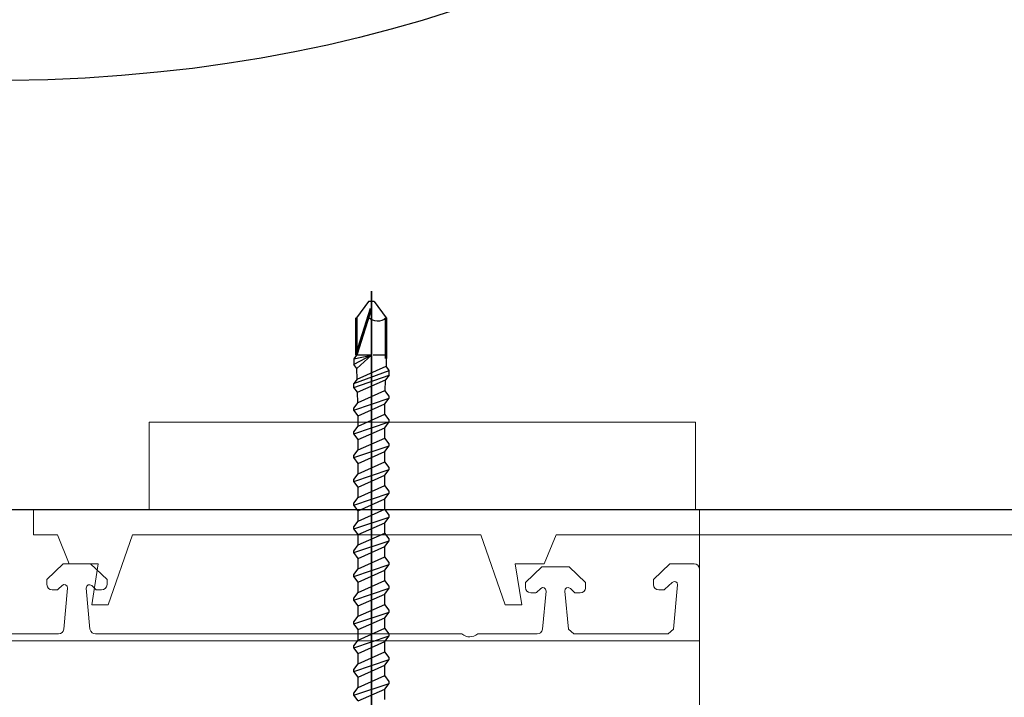
# Model space of a CAD drawing. Units: centimetres. Extents: x -8.8 to 8.8, y -14 to 13.9.
# Drawn here: x -0.5 to 2.5, y -1.1 to 0.9 of the extents above; entities that cross this region are included whole.
import ezdxf

# ---------------------------------------------------------------- set-up
doc = ezdxf.new("R2010")
doc.units = ezdxf.units.CM
doc.header["$MEASUREMENT"] = 0
doc.layers.add('Ebene 1', color=7, linetype='Continuous')

msp = doc.modelspace()

# ---------------------------------------------------------------- linework, layer by layer
at = {"layer": 'Ebene 1', "color": 242, "lineweight": 50}
msp.add_open_spline([(-7.74525, 13.94876), (-7.74525, 13.94876), (8.75475, 13.94876), (8.75475, 13.94876), (8.75475, 13.94876), (8.75475, 13.94876), (8.75475, -9.35128), (8.75475, -9.35128), (8.75475, -9.35128), (8.75475, -9.35128), (-8.74525, -9.35128), (-8.74525, -9.35128), (-8.74525, -9.35128), (-8.74525, -9.35128), (-8.74525, 11.94876), (-8.74525, 11.94876), (-8.74525, 11.94876), (-8.74525, 11.94876), (-7.74525, 13.94876), (-7.74525, 13.94876)], degree=3, knots=[0, 0, 0, 0, 0.1666667, 0.1666667, 0.1666667, 0.1666667, 0.3333333, 0.3333333, 0.3333333, 0.3333333, 0.5, 0.5, 0.5, 0.5, 0.6666667, 0.6666667, 0.6666667, 0.6666667, 1, 1, 1, 1], dxfattribs=at)
at = {"layer": 'Ebene 1', "color": 250, "lineweight": 25}
msp.add_open_spline([(-0.76048, 0.75733), (4.35249, 0.60995), (4.28267, 7.36754), (-0.234, 7.61244), (-0.234, 7.61244), (-0.234, 7.61244), (-3.76047, 7.61244), (-3.76047, 7.61244), (-3.76047, 7.61244), (-3.76047, 7.61244), (-3.76047, 9.44578), (-3.76047, 9.44578), (-3.76047, 9.44578), (-3.76047, 9.44578), (-1.42713, 9.44578), (-1.42713, 9.44578), (-1.42713, 9.44578), (-1.42713, 9.44578), (-1.42713, 8.64577), (-1.42713, 8.64577), (-1.42713, 8.64577), (-1.42713, 8.64577), (6.93953, 8.64577), (6.93953, 8.64577), (6.93953, 8.64577), (6.93953, 8.64577), (7.6062, 7.97911), (7.6062, 7.97911), (7.6062, 7.97911), (7.6062, 5.85689), (7.6062, 3.73465), (7.6062, 1.61243), (7.6062, 1.61243), (6.99895, 1.05109), (6.77328, 0.30344), (6.77288, -0.55423), (6.77288, -0.55423), (6.77288, -0.55423), (-0.76048, -0.55424), (-0.76048, -0.55424), (-0.76048, -0.55424), (-0.76048, -0.55424), (-0.76048, 0.75733), (-0.76048, 0.75733)], degree=3, knots=[0, 0, 0, 0, 0.0833333, 0.0833333, 0.0833333, 0.0833333, 0.1666667, 0.1666667, 0.1666667, 0.1666667, 0.25, 0.25, 0.25, 0.25, 0.3333333, 0.3333333, 0.3333333, 0.3333333, 0.4166667, 0.4166667, 0.4166667, 0.4166667, 0.5, 0.5, 0.5, 0.5, 0.5833333, 0.5833333, 0.5833333, 0.5833333, 0.6666667, 0.6666667, 0.6666667, 0.6666667, 0.75, 0.75, 0.75, 0.75, 0.8333333, 0.8333333, 0.8333333, 0.8333333, 1, 1, 1, 1], dxfattribs=at)
at = {"layer": 'Ebene 1', "color": 250, "lineweight": 30}
msp.add_open_spline([(8.4062, 9.44578), (8.4062, 9.44578), (8.4062, -0.55424), (8.4062, -0.55424), (8.4062, -0.55424), (7.86176, -0.55424), (7.31732, -0.55423), (6.77288, -0.55423), (6.77288, -0.55423), (6.75394, 0.31536), (7.01572, 1.0455), (7.6062, 1.61243), (7.6062, 1.61243), (7.6062, 1.61243), (7.6062, 7.97911), (7.6062, 7.97911), (7.6062, 7.97911), (7.6062, 7.97911), (6.93953, 8.64577), (6.93953, 8.64577), (6.93953, 8.64577), (6.93953, 8.64577), (-1.42713, 8.64577), (-1.42713, 8.64577), (-1.42713, 8.64577), (-1.42713, 8.64577), (-1.42713, 9.44578), (-1.42713, 9.44578), (-1.42713, 9.44578), (-1.42713, 9.44578), (8.4062, 9.44578), (8.4062, 9.44578)], degree=3, knots=[0, 0, 0, 0, 0.1111111, 0.1111111, 0.1111111, 0.1111111, 0.2222222, 0.2222222, 0.2222222, 0.2222222, 0.3333333, 0.3333333, 0.3333333, 0.3333333, 0.4444444, 0.4444444, 0.4444444, 0.4444444, 0.5555556, 0.5555556, 0.5555556, 0.5555556, 0.6666667, 0.6666667, 0.6666667, 0.6666667, 0.7777778, 0.7777778, 0.7777778, 0.7777778, 1, 1, 1, 1], dxfattribs=at)
at = {"layer": 'Ebene 1', "color": 250, "lineweight": 35}
msp.add_open_spline([(0.57751, 0.11286), (0.57751, 0.11286), (0.57751, -2.40746), (0.57751, -2.40746)], degree=3, dxfattribs=at)
at = {"layer": 'Ebene 1', "color": 250, "lineweight": 30}
for points in [[(0.56898, 0.0809), (0.56898, 0.0809), (0.53232, 0.03087), (0.53232, 0.03087)], [(0.58603, 0.0809), (0.58603, 0.0809), (0.56898, 0.0809), (0.56898, 0.0809)], [(0.58603, 0.0809), (0.58603, 0.0809), (0.6227, 0.03087), (0.6227, 0.03087)], [(0.6227, 0.03087), (0.60481, 0.01694), (0.58548, 0.01738), (0.56771, 0.03215)], [(0.57751, -0.08258), (0.57751, -0.08258), (0.52379, -0.11124), (0.52379, -0.11124)], [(0.52379, -0.09422), (0.52379, -0.09422), (0.57751, -0.08258), (0.57751, -0.08258)], [(0.53232, -0.08258), (0.53232, -0.08258), (0.52379, -0.09422), (0.52379, -0.09422)], [(0.57751, -0.08258), (0.57751, -0.08258), (0.53232, -0.08258), (0.53232, -0.08258)], [(0.53307, -0.12391), (0.53307, -0.12391), (0.57751, -0.08258), (0.57751, -0.08258)], [(0.61719, -0.08258), (0.61719, -0.08258), (0.58306, -0.08258), (0.58306, -0.08258)], [(0.52379, -0.09422), (0.52379, -0.09422), (0.52379, -0.11124), (0.52379, -0.11124)], [(0.53307, -0.12391), (0.53307, -0.12391), (0.52379, -0.11124), (0.52379, -0.11124)], [(0.53385, -0.15572), (0.53385, -0.15572), (0.62197, -0.11667), (0.62197, -0.11667)], [(0.6227, -0.09286), (0.6227, -0.09286), (0.62197, -0.11667), (0.62197, -0.11667)], [(0.63122, -0.1293), (0.63122, -0.1293), (0.62197, -0.11667), (0.62197, -0.11667)], [(0.52379, -0.16944), (0.52379, -0.16944), (0.63122, -0.1293), (0.63122, -0.1293)], [(0.52379, -0.18117), (0.52379, -0.18117), (0.63122, -0.14381), (0.63122, -0.14381)], [(0.53385, -0.15572), (0.53385, -0.15572), (0.53307, -0.12391), (0.53307, -0.12391)], [(0.63122, -0.14381), (0.63122, -0.14381), (0.62069, -0.15818), (0.62069, -0.15818)], [(0.63122, -0.14381), (0.63122, -0.14381), (0.63122, -0.1293), (0.63122, -0.1293)], [(0.53385, -0.15572), (0.53385, -0.15572), (0.52379, -0.16944), (0.52379, -0.16944)], [(0.52379, -0.18117), (0.52379, -0.18117), (0.52379, -0.16944), (0.52379, -0.16944)], [(0.53483, -0.19624), (0.53483, -0.19624), (0.62069, -0.15818), (0.62069, -0.15818)], [(0.61964, -0.19243), (0.61964, -0.19243), (0.62069, -0.15818), (0.62069, -0.15818)], [(0.53483, -0.19624), (0.53483, -0.19624), (0.52379, -0.18117), (0.52379, -0.18117)], [(0.53562, -0.22838), (0.53562, -0.22838), (0.53483, -0.19624), (0.53483, -0.19624)], [(0.53658, -0.22706), (0.53658, -0.22706), (0.61843, -0.19078), (0.61843, -0.19078)], [(0.63122, -0.20824), (0.63122, -0.20824), (0.61843, -0.19078), (0.61843, -0.19078)], [(0.63122, -0.21428), (0.63122, -0.21428), (0.63122, -0.20824), (0.63122, -0.20824)], [(0.52379, -0.25056), (0.52379, -0.25056), (0.63122, -0.21428), (0.63122, -0.21428)], [(0.52379, -0.24451), (0.52379, -0.24451), (0.53658, -0.22706), (0.53658, -0.22706)], [(0.53658, -0.26801), (0.53658, -0.26801), (0.61843, -0.23174), (0.61843, -0.23174)], [(0.61843, -0.23174), (0.61843, -0.23174), (0.63122, -0.21428), (0.63122, -0.21428)], [(0.61843, -0.26333), (0.61843, -0.26333), (0.61843, -0.23174), (0.61843, -0.23174)], [(0.52379, -0.25056), (0.52379, -0.25056), (0.52379, -0.24451), (0.52379, -0.24451)], [(0.53658, -0.26801), (0.53658, -0.26801), (0.52379, -0.25056), (0.52379, -0.25056)], [(0.53658, -0.29961), (0.53658, -0.29961), (0.61843, -0.26333), (0.61843, -0.26333)], [(0.53658, -0.29961), (0.53658, -0.29961), (0.53658, -0.26801), (0.53658, -0.26801)], [(0.63122, -0.28078), (0.63122, -0.28078), (0.61843, -0.26333), (0.61843, -0.26333)], [(0.52379, -0.32311), (0.52379, -0.32311), (0.63122, -0.28683), (0.63122, -0.28683)], [(0.52379, -0.31706), (0.52379, -0.31706), (0.53658, -0.29961), (0.53658, -0.29961)], [(0.61843, -0.30428), (0.61843, -0.30428), (0.63122, -0.28683), (0.63122, -0.28683)], [(0.63122, -0.28683), (0.63122, -0.28683), (0.63122, -0.28078), (0.63122, -0.28078)], [(0.52379, -0.32311), (0.52379, -0.32311), (0.52379, -0.31706), (0.52379, -0.31706)], [(0.53658, -0.34056), (0.53658, -0.34056), (0.52379, -0.32311), (0.52379, -0.32311)], [(0.53658, -0.34056), (0.53658, -0.34056), (0.61843, -0.30428), (0.61843, -0.30428)], [(0.61843, -0.33588), (0.61843, -0.33588), (0.61843, -0.30428), (0.61843, -0.30428)], [(0.52379, -0.39565), (0.52379, -0.39565), (0.63122, -0.35938), (0.63122, -0.35938)], [(0.53658, -0.37215), (0.53658, -0.37215), (0.61843, -0.33588), (0.61843, -0.33588)], [(0.53658, -0.37216), (0.53658, -0.37216), (0.53658, -0.34056), (0.53658, -0.34056)], [(0.63122, -0.35333), (0.63122, -0.35333), (0.61843, -0.33588), (0.61843, -0.33588)], [(0.61843, -0.37683), (0.61843, -0.37683), (0.63122, -0.35938), (0.63122, -0.35938)], [(0.63122, -0.35938), (0.63122, -0.35938), (0.63122, -0.35333), (0.63122, -0.35333)], [(0.52379, -0.38961), (0.52379, -0.38961), (0.53658, -0.37215), (0.53658, -0.37215)], [(0.52379, -0.39565), (0.52379, -0.39565), (0.52379, -0.38961), (0.52379, -0.38961)], [(0.53658, -0.41311), (0.53658, -0.41311), (0.61843, -0.37683), (0.61843, -0.37683)], [(0.61843, -0.40843), (0.61843, -0.40843), (0.61843, -0.37683), (0.61843, -0.37683)], [(0.53658, -0.41311), (0.53658, -0.41311), (0.52379, -0.39565), (0.52379, -0.39565)], [(0.53658, -0.4447), (0.53658, -0.4447), (0.61843, -0.40843), (0.61843, -0.40843)], [(0.53658, -0.44471), (0.53658, -0.44471), (0.53658, -0.41311), (0.53658, -0.41311)], [(0.63122, -0.42588), (0.63122, -0.42588), (0.61843, -0.40843), (0.61843, -0.40843)], [(0.52379, -0.4682), (0.52379, -0.4682), (0.63122, -0.43193), (0.63122, -0.43193)], [(0.52379, -0.46215), (0.52379, -0.46215), (0.53658, -0.4447), (0.53658, -0.4447)], [(0.53658, -0.48565), (0.53658, -0.48565), (0.61843, -0.44938), (0.61843, -0.44938)], [(0.61843, -0.44938), (0.61843, -0.44938), (0.63122, -0.43193), (0.63122, -0.43193)], [(0.61843, -0.48098), (0.61843, -0.48098), (0.61843, -0.44938), (0.61843, -0.44938)], [(0.63122, -0.43193), (0.63122, -0.43193), (0.63122, -0.42588), (0.63122, -0.42588)], [(0.52379, -0.4682), (0.52379, -0.4682), (0.52379, -0.46215), (0.52379, -0.46215)], [(0.53658, -0.48565), (0.53658, -0.48565), (0.52379, -0.4682), (0.52379, -0.4682)], [(0.52379, -0.54075), (0.52379, -0.54075), (0.63122, -0.50447), (0.63122, -0.50447)], [(0.53658, -0.51725), (0.53658, -0.51725), (0.61843, -0.48097), (0.61843, -0.48097)], [(0.53658, -0.51725), (0.53658, -0.51725), (0.53658, -0.48565), (0.53658, -0.48565)], [(0.63122, -0.49843), (0.63122, -0.49843), (0.61843, -0.48097), (0.61843, -0.48097)], [(0.61843, -0.52193), (0.61843, -0.52193), (0.63122, -0.50447), (0.63122, -0.50447)], [(0.63122, -0.50447), (0.63122, -0.50447), (0.63122, -0.49843), (0.63122, -0.49843)], [(0.52379, -0.5347), (0.52379, -0.5347), (0.53658, -0.51725), (0.53658, -0.51725)], [(0.52379, -0.54075), (0.52379, -0.54075), (0.52379, -0.5347), (0.52379, -0.5347)], [(0.53658, -0.5582), (0.53658, -0.5582), (0.61843, -0.52193), (0.61843, -0.52193)], [(0.61843, -0.55353), (0.61843, -0.55353), (0.61843, -0.52193), (0.61843, -0.52193)], [(0.53658, -0.5582), (0.53658, -0.5582), (0.52379, -0.54075), (0.52379, -0.54075)], [(0.53658, -0.5898), (0.53658, -0.5898), (0.61843, -0.55352), (0.61843, -0.55352)], [(0.53658, -0.5898), (0.53658, -0.5898), (0.53658, -0.5582), (0.53658, -0.5582)], [(0.63122, -0.57097), (0.63122, -0.57097), (0.61843, -0.55352), (0.61843, -0.55352)], [(0.52379, -0.61329), (0.52379, -0.61329), (0.63122, -0.57702), (0.63122, -0.57702)], [(0.52379, -0.60725), (0.52379, -0.60725), (0.53658, -0.5898), (0.53658, -0.5898)], [(0.53658, -0.63075), (0.53658, -0.63075), (0.61843, -0.59447), (0.61843, -0.59447)], [(0.61843, -0.59447), (0.61843, -0.59447), (0.63122, -0.57702), (0.63122, -0.57702)], [(0.61843, -0.62607), (0.61843, -0.62607), (0.61843, -0.59447), (0.61843, -0.59447)], [(0.63122, -0.57702), (0.63122, -0.57702), (0.63122, -0.57097), (0.63122, -0.57097)], [(0.52379, -0.61329), (0.52379, -0.61329), (0.52379, -0.60725), (0.52379, -0.60725)], [(0.53658, -0.63075), (0.53658, -0.63075), (0.52379, -0.61329), (0.52379, -0.61329)], [(0.53658, -0.66235), (0.53658, -0.66235), (0.61843, -0.62607), (0.61843, -0.62607)], [(0.53658, -0.66235), (0.53658, -0.66235), (0.53658, -0.63075), (0.53658, -0.63075)], [(0.63122, -0.64352), (0.63122, -0.64352), (0.61843, -0.62607), (0.61843, -0.62607)], [(0.52379, -0.68584), (0.52379, -0.68584), (0.63122, -0.64957), (0.63122, -0.64957)], [(0.61843, -0.66702), (0.61843, -0.66702), (0.63122, -0.64957), (0.63122, -0.64957)], [(0.63122, -0.64957), (0.63122, -0.64957), (0.63122, -0.64352), (0.63122, -0.64352)], [(0.52379, -0.6798), (0.52379, -0.6798), (0.53658, -0.66235), (0.53658, -0.66235)], [(0.52379, -0.68584), (0.52379, -0.68584), (0.52379, -0.6798), (0.52379, -0.6798)], [(0.53658, -0.70329), (0.53658, -0.70329), (0.52379, -0.68584), (0.52379, -0.68584)], [(0.53658, -0.70329), (0.53658, -0.70329), (0.61843, -0.66702), (0.61843, -0.66702)], [(0.61843, -0.69862), (0.61843, -0.69862), (0.61843, -0.66702), (0.61843, -0.66702)], [(0.53658, -0.73489), (0.53658, -0.73489), (0.61843, -0.69862), (0.61843, -0.69862)], [(0.53658, -0.73489), (0.53658, -0.73489), (0.53658, -0.70329), (0.53658, -0.70329)], [(0.63122, -0.71607), (0.63122, -0.71607), (0.61843, -0.69862), (0.61843, -0.69862)], [(0.63122, -0.72211), (0.63122, -0.72211), (0.63122, -0.71607), (0.63122, -0.71607)], [(0.52379, -0.75839), (0.52379, -0.75839), (0.63122, -0.72211), (0.63122, -0.72211)], [(0.52379, -0.75235), (0.52379, -0.75235), (0.53658, -0.73489), (0.53658, -0.73489)], [(0.53658, -0.77584), (0.53658, -0.77584), (0.61843, -0.73957), (0.61843, -0.73957)], [(0.61843, -0.73957), (0.61843, -0.73957), (0.63122, -0.72211), (0.63122, -0.72211)], [(0.61843, -0.77117), (0.61843, -0.77117), (0.61843, -0.73957), (0.61843, -0.73957)], [(0.52379, -0.75839), (0.52379, -0.75839), (0.52379, -0.75235), (0.52379, -0.75235)], [(0.53658, -0.77584), (0.53658, -0.77584), (0.52379, -0.75839), (0.52379, -0.75839)], [(0.53658, -0.80744), (0.53658, -0.80744), (0.61843, -0.77117), (0.61843, -0.77117)], [(0.53658, -0.80744), (0.53658, -0.80744), (0.53658, -0.77584), (0.53658, -0.77584)], [(0.63122, -0.78862), (0.63122, -0.78862), (0.61843, -0.77117), (0.61843, -0.77117)], [(0.52379, -0.83094), (0.52379, -0.83094), (0.63122, -0.79467), (0.63122, -0.79467)], [(0.52379, -0.8249), (0.52379, -0.8249), (0.53658, -0.80744), (0.53658, -0.80744)], [(0.61843, -0.81212), (0.61843, -0.81212), (0.63122, -0.79467), (0.63122, -0.79467)], [(0.63122, -0.79467), (0.63122, -0.79467), (0.63122, -0.78862), (0.63122, -0.78862)], [(0.52379, -0.83094), (0.52379, -0.83094), (0.52379, -0.8249), (0.52379, -0.8249)], [(0.53658, -0.8484), (0.53658, -0.8484), (0.52379, -0.83094), (0.52379, -0.83094)], [(0.53658, -0.8484), (0.53658, -0.8484), (0.61843, -0.81212), (0.61843, -0.81212)], [(0.61843, -0.84372), (0.61843, -0.84372), (0.61843, -0.81212), (0.61843, -0.81212)], [(0.52379, -0.90349), (0.52379, -0.90349), (0.63122, -0.86722), (0.63122, -0.86722)], [(0.53658, -0.88), (0.53658, -0.88), (0.61843, -0.84372), (0.61843, -0.84372)], [(0.53658, -0.88), (0.53658, -0.88), (0.53658, -0.8484), (0.53658, -0.8484)], [(0.63122, -0.86117), (0.63122, -0.86117), (0.61843, -0.84372), (0.61843, -0.84372)], [(0.61843, -0.88467), (0.61843, -0.88467), (0.63122, -0.86722), (0.63122, -0.86722)], [(0.63122, -0.86722), (0.63122, -0.86722), (0.63122, -0.86117), (0.63122, -0.86117)], [(0.52379, -0.89745), (0.52379, -0.89745), (0.53658, -0.88), (0.53658, -0.88)], [(0.52379, -0.90349), (0.52379, -0.90349), (0.52379, -0.89745), (0.52379, -0.89745)], [(0.53658, -0.92095), (0.53658, -0.92095), (0.61843, -0.88467), (0.61843, -0.88467)], [(0.61843, -0.91627), (0.61843, -0.91627), (0.61843, -0.88467), (0.61843, -0.88467)], [(0.53658, -0.92095), (0.53658, -0.92095), (0.52379, -0.90349), (0.52379, -0.90349)], [(0.53658, -0.95255), (0.53658, -0.95255), (0.61843, -0.91627), (0.61843, -0.91627)], [(0.53658, -0.95255), (0.53658, -0.95255), (0.53658, -0.92095), (0.53658, -0.92095)], [(0.63122, -0.93372), (0.63122, -0.93372), (0.61843, -0.91627), (0.61843, -0.91627)], [(0.52379, -0.97605), (0.52379, -0.97605), (0.63122, -0.93977), (0.63122, -0.93977)], [(0.52379, -0.97), (0.52379, -0.97), (0.53658, -0.95255), (0.53658, -0.95255)], [(0.53658, -0.9935), (0.53658, -0.9935), (0.61843, -0.95722), (0.61843, -0.95722)], [(0.61843, -0.95722), (0.61843, -0.95722), (0.63122, -0.93977), (0.63122, -0.93977)], [(0.61843, -0.98882), (0.61843, -0.98882), (0.61843, -0.95722), (0.61843, -0.95722)], [(0.63122, -0.93977), (0.63122, -0.93977), (0.63122, -0.93372), (0.63122, -0.93372)], [(0.52379, -0.97605), (0.52379, -0.97605), (0.52379, -0.97), (0.52379, -0.97)], [(0.53658, -0.9935), (0.53658, -0.9935), (0.52379, -0.97605), (0.52379, -0.97605)], [(0.53658, -1.0251), (0.53658, -1.0251), (0.61843, -0.98882), (0.61843, -0.98882)], [(0.63122, -1.00627), (0.63122, -1.00627), (0.61843, -0.98882), (0.61843, -0.98882)], [(0.52379, -1.0486), (0.52379, -1.0486), (0.63122, -1.01232), (0.63122, -1.01232)], [(0.53658, -1.0251), (0.53658, -1.0251), (0.53658, -0.9935), (0.53658, -0.9935)], [(0.61843, -1.02977), (0.61843, -1.02977), (0.63122, -1.01232), (0.63122, -1.01232)], [(0.63122, -1.01232), (0.63122, -1.01232), (0.63122, -1.00627), (0.63122, -1.00627)], [(0.52379, -1.04255), (0.52379, -1.04255), (0.53658, -1.0251), (0.53658, -1.0251)], [(0.52379, -1.0486), (0.52379, -1.0486), (0.52379, -1.04255), (0.52379, -1.04255)], [(0.53658, -1.06605), (0.53658, -1.06605), (0.52379, -1.0486), (0.52379, -1.0486)], [(0.53658, -1.06605), (0.53658, -1.06605), (0.61843, -1.02977), (0.61843, -1.02977)], [(0.61843, -1.06137), (0.61843, -1.06137), (0.61843, -1.02977), (0.61843, -1.02977)], [(0.53658, -1.09765), (0.53658, -1.09765), (0.61843, -1.06137), (0.61843, -1.06137)], [(0.53658, -1.09765), (0.53658, -1.09765), (0.53658, -1.06605), (0.53658, -1.06605)], [(0.63122, -1.07882), (0.63122, -1.07882), (0.61843, -1.06137), (0.61843, -1.06137)], [(0.63122, -1.08487), (0.63122, -1.08487), (0.63122, -1.07882), (0.63122, -1.07882)], [(0.52379, -1.12114), (0.52379, -1.12114), (0.63122, -1.08487), (0.63122, -1.08487)], [(0.52379, -1.1151), (0.52379, -1.1151), (0.53658, -1.09765), (0.53658, -1.09765)], [(0.53658, -1.1386), (0.53658, -1.1386), (0.61843, -1.10232), (0.61843, -1.10232)], [(0.61843, -1.10232), (0.61843, -1.10232), (0.63122, -1.08487), (0.63122, -1.08487)], [(0.61843, -1.13392), (0.61843, -1.13392), (0.61843, -1.10232), (0.61843, -1.10232)], [(0.52379, -1.12114), (0.52379, -1.12114), (0.52379, -1.1151), (0.52379, -1.1151)], [(0.53658, -1.1386), (0.53658, -1.1386), (0.52379, -1.12114), (0.52379, -1.12114)]]:
    msp.add_open_spline(points, degree=3, dxfattribs=at)
at = {"layer": 'Ebene 1', "color": 250, "lineweight": 53}
for points in [[(0.57522, 0.06014), (0.57522, 0.06014), (0.53232, -0.07917), (0.53232, -0.07917)], [(0.53232, -0.08258), (0.53232, -0.08258), (0.53232, 0.03087), (0.53232, 0.03087)], [(0.6227, -0.09286), (0.6227, -0.09286), (0.6227, 0.03087), (0.6227, 0.03087)]]:
    msp.add_open_spline(points, degree=3, dxfattribs=at)
at = {"layer": 'Ebene 1', "color": 250, "lineweight": 9}
for points, knots in [([(-0.10044, -0.55423), (-0.10044, -0.55423), (1.56623, -0.55423), (1.56623, -0.55423), (1.56623, -0.55423), (1.56623, -0.55423), (1.56623, -0.28757), (1.56623, -0.28757), (1.56623, -0.28757), (1.56623, -0.28757), (-0.10044, -0.28757), (-0.10044, -0.28757), (-0.10044, -0.28757), (-0.10044, -0.28757), (-0.10044, -0.55423), (-0.10044, -0.55423), (-0.10044, -0.55423), (-0.10044, -0.55423), (-0.10044, -0.55423), (-0.10044, -0.55423)], [0, 0, 0, 0, 0.1666667, 0.1666667, 0.1666667, 0.1666667, 0.3333333, 0.3333333, 0.3333333, 0.3333333, 0.5, 0.5, 0.5, 0.5, 0.6666667, 0.6666667, 0.6666667, 0.6666667, 1, 1, 1, 1]), ([(-0.76047, -0.95463), (-0.76047, -0.95463), (1.57849, -0.95463), (1.57849, -0.95463), (1.57849, -0.95463), (1.57849, -0.95463), (1.57849, -0.55423), (1.57849, -0.55423), (1.57849, -0.55423), (1.57849, -0.55423), (-0.76047, -0.55423), (-0.76047, -0.55423), (-0.76047, -0.55423), (-0.76047, -0.55423), (-0.76047, -0.95463), (-0.76047, -0.95463), (-0.76047, -0.95463), (-0.76047, -0.95463), (-0.76047, -0.95463), (-0.76047, -0.95463)], [0, 0, 0, 0, 0.1666667, 0.1666667, 0.1666667, 0.1666667, 0.3333333, 0.3333333, 0.3333333, 0.3333333, 0.5, 0.5, 0.5, 0.5, 0.6666667, 0.6666667, 0.6666667, 0.6666667, 1, 1, 1, 1]), ([(1.57849, -0.73558), (1.57706, -0.72558), (1.57149, -0.72026), (1.56178, -0.71962), (1.56178, -0.71962), (1.56178, -0.71962), (1.48827, -0.71962), (1.48827, -0.71962), (1.48827, -0.71962), (1.48827, -0.71962), (1.43815, -0.76751), (1.43815, -0.76751), (1.43815, -0.76751), (1.43815, -0.76751), (1.43815, -0.78348), (1.43815, -0.78348), (1.43815, -0.78348), (1.4385, -0.79308), (1.44495, -0.79911), (1.45486, -0.79944), (1.45486, -0.79944), (1.45486, -0.79944), (1.46812, -0.79944), (1.46812, -0.79944), (1.46812, -0.79944), (1.46988, -0.79947), (1.47146, -0.79885), (1.47285, -0.79758), (1.47285, -0.79758), (1.47285, -0.79758), (1.49455, -0.77684), (1.49455, -0.77684), (1.49455, -0.77684), (1.50361, -0.77155), (1.51118, -0.77445), (1.51162, -0.78445), (1.51162, -0.78445), (1.51162, -0.78445), (1.49931, -0.91898), (1.49931, -0.91898), (1.49931, -0.91898), (1.49931, -0.91898), (1.48266, -0.93355), (1.48266, -0.93355), (1.48266, -0.93355), (1.48266, -0.93355), (1.1955, -0.93355), (1.1955, -0.93355), (1.1955, -0.93355), (1.1955, -0.93355), (1.17885, -0.91898), (1.17885, -0.91898), (1.17885, -0.91898), (1.17885, -0.91898), (1.1674, -0.80312), (1.1674, -0.80312), (1.1674, -0.80312), (1.16804, -0.79398), (1.17523, -0.78891), (1.18447, -0.79551), (1.18447, -0.79551), (1.18447, -0.79551), (1.19629, -0.8068), (1.19629, -0.8068), (1.19629, -0.8068), (1.19759, -0.80794), (1.19909, -0.80871), (1.20101, -0.80867), (1.20101, -0.80867), (1.20101, -0.80867), (1.21428, -0.80867), (1.21428, -0.80867), (1.21428, -0.80867), (1.22427, -0.80776), (1.22956, -0.80261), (1.23094, -0.79394), (1.23094, -0.79394), (1.23094, -0.79394), (1.23098, -0.77674), (1.23098, -0.77674), (1.23098, -0.77674), (1.23098, -0.77674), (1.18087, -0.72884), (1.18087, -0.72884), (1.18087, -0.72884), (1.18087, -0.72884), (1.09733, -0.72884), (1.09733, -0.72884), (1.09733, -0.72884), (1.09733, -0.72884), (1.04721, -0.77674), (1.04721, -0.77674), (1.04721, -0.77674), (1.04721, -0.77674), (1.04721, -0.7927), (1.04721, -0.7927), (1.04721, -0.7927), (1.04793, -0.80172), (1.05302, -0.8074), (1.06392, -0.80867), (1.06392, -0.80867), (1.06392, -0.80867), (1.07719, -0.80867), (1.07719, -0.80867), (1.07719, -0.80867), (1.07872, -0.80862), (1.08011, -0.80822), (1.08131, -0.80731), (1.08131, -0.80731), (1.08131, -0.80731), (1.09434, -0.79497), (1.09434, -0.79497), (1.09434, -0.79497), (1.10087, -0.78972), (1.1105, -0.7935), (1.1108, -0.80312), (1.1108, -0.80312), (1.1108, -0.80312), (1.09935, -0.91898), (1.09935, -0.91898), (1.09935, -0.91898), (1.09751, -0.92942), (1.09153, -0.93362), (1.0827, -0.93355), (1.0827, -0.93355), (1.0827, -0.93355), (0.90221, -0.93355), (0.90221, -0.93355), (0.90221, -0.93355), (0.88638, -0.94536), (0.87, -0.94693), (0.85282, -0.93355), (0.85282, -0.93355), (0.85282, -0.93355), (-0.26469, -0.93355), (-0.26469, -0.93355), (-0.26469, -0.93355), (-0.27255, -0.93415), (-0.2784, -0.93002), (-0.28133, -0.91898), (-0.28133, -0.91898), (-0.28133, -0.91898), (-0.29279, -0.79389), (-0.29279, -0.79389), (-0.29279, -0.79389), (-0.2927, -0.78438), (-0.28248, -0.78035), (-0.27571, -0.78628), (-0.27571, -0.78628), (-0.27571, -0.78628), (-0.2639, -0.79758), (-0.2639, -0.79758), (-0.2639, -0.79758), (-0.26274, -0.79883), (-0.26116, -0.79944), (-0.25917, -0.79944), (-0.25917, -0.79944), (-0.25917, -0.79944), (-0.2459, -0.79944), (-0.2459, -0.79944), (-0.2459, -0.79944), (-0.23703, -0.79825), (-0.23102, -0.79348), (-0.2292, -0.78348), (-0.2292, -0.78348), (-0.2292, -0.78348), (-0.2292, -0.76751), (-0.2292, -0.76751), (-0.2292, -0.76751), (-0.2292, -0.76751), (-0.27932, -0.71962), (-0.27932, -0.71962), (-0.27932, -0.71962), (-0.27932, -0.71962), (-0.36285, -0.71962), (-0.36285, -0.71962), (-0.36285, -0.71962), (-0.36285, -0.71962), (-0.41297, -0.76751), (-0.41297, -0.76751), (-0.41297, -0.76751), (-0.41297, -0.76751), (-0.41297, -0.78348), (-0.41297, -0.78348), (-0.41297, -0.78348), (-0.41192, -0.79369), (-0.40569, -0.79929), (-0.39627, -0.79944), (-0.39627, -0.79944), (-0.39627, -0.79944), (-0.383, -0.79944), (-0.383, -0.79944), (-0.383, -0.79944), (-0.38068, -0.79937), (-0.3791, -0.79875), (-0.37827, -0.79758), (-0.37827, -0.79758), (-0.37827, -0.79758), (-0.36646, -0.78628), (-0.36646, -0.78628), (-0.36646, -0.78628), (-0.36037, -0.78007), (-0.34889, -0.7846), (-0.34938, -0.79389), (-0.34938, -0.79389), (-0.34938, -0.79389), (-0.36084, -0.91898), (-0.36084, -0.91898), (-0.36084, -0.91898), (-0.36274, -0.92868), (-0.36828, -0.93353), (-0.37748, -0.93355), (-0.37748, -0.93355), (-0.37748, -0.93355), (-0.66465, -0.93355), (-0.66465, -0.93355), (-0.66465, -0.93355), (-0.66465, -0.93355), (-0.6813, -0.91898), (-0.6813, -0.91898), (-0.6813, -0.91898), (-0.6813, -0.91898), (-0.69361, -0.78445), (-0.69361, -0.78445), (-0.69361, -0.78445), (-0.69299, -0.77384), (-0.68476, -0.77134), (-0.67654, -0.77684), (-0.67654, -0.77684), (-0.67654, -0.77684), (-0.65484, -0.79758), (-0.65484, -0.79758), (-0.65484, -0.79758), (-0.65354, -0.79877), (-0.65201, -0.79946), (-0.65011, -0.79944), (-0.65011, -0.79944), (-0.65011, -0.79944), (-0.63685, -0.79944), (-0.63685, -0.79944), (-0.63685, -0.79944), (-0.62704, -0.79788), (-0.62152, -0.79324), (-0.62027, -0.78553), (-0.62027, -0.78553), (-0.62027, -0.78553), (-0.62014, -0.76751), (-0.62014, -0.76751), (-0.62014, -0.76751), (-0.62014, -0.76751), (-0.67026, -0.71962), (-0.67026, -0.71962), (-0.67026, -0.71962), (-0.67026, -0.71962), (-0.74377, -0.71962), (-0.74377, -0.71962), (-0.74377, -0.71962), (-0.75397, -0.72028), (-0.75953, -0.72561), (-0.76048, -0.73558), (-0.76048, -0.73558), (-0.76048, -0.73558), (-0.76048, -2.40682), (-0.76048, -2.40682), (-0.76048, -2.40682), (-0.76048, -2.40682), (-0.76048, -2.79797), (-0.76048, -2.79797), (-0.76048, -2.79797), (-0.76081, -2.80124), (-0.76012, -2.80374), (-0.7584, -2.80547), (-0.7584, -2.80547), (-0.7584, -2.80547), (-0.57877, -3.02919), (-0.57877, -3.02919), (-0.57877, -3.02919), (-0.57716, -3.03085), (-0.57543, -3.03213), (-0.57341, -3.03261), (-0.57341, -3.03261), (-0.57341, -3.03261), (-0.25518, -3.11409), (-0.25518, -3.11409), (-0.25518, -3.11409), (-0.24709, -3.11525), (-0.24374, -3.11122), (-0.24256, -3.10484), (-0.24256, -3.10484), (-0.24256, -3.10484), (-0.24256, -2.98841), (-0.24256, -2.98841), (-0.24256, -2.98841), (-0.24256, -2.98841), (-0.25259, -2.98287), (-0.25259, -2.98287), (-0.25259, -2.98287), (-0.26353, -2.97683), (-0.28166, -2.98184), (-0.28266, -2.99947), (-0.28266, -2.99947), (-0.28266, -2.99947), (-0.28266, -3.01383), (-0.28266, -3.01383), (-0.28266, -3.01383), (-0.28348, -3.02251), (-0.28841, -3.02828), (-0.29937, -3.0298), (-0.29937, -3.0298), (-0.43267, -3.04697), (-0.49431, -2.83558), (-0.31793, -2.80689), (-0.31793, -2.80689), (-0.31793, -2.80689), (-0.29584, -2.80664), (-0.29584, -2.80664), (-0.29584, -2.80664), (-0.28725, -2.80875), (-0.28285, -2.81395), (-0.28266, -2.82225), (-0.28266, -2.82225), (-0.28266, -2.82225), (-0.28266, -2.83662), (-0.28266, -2.83662), (-0.28266, -2.83662), (-0.27838, -2.85717), (-0.26501, -2.86086), (-0.24256, -2.84768), (-0.24256, -2.84768), (-0.24256, -2.84768), (-0.24256, -2.79511), (-0.24256, -2.79511), (-0.24256, -2.79511), (-0.24557, -2.77604), (-0.25499, -2.76552), (-0.27082, -2.76356), (-0.27082, -2.76356), (-0.28243, -2.76507), (-0.28972, -2.75962), (-0.29269, -2.74722), (-0.29269, -2.74722), (-0.29269, -2.74722), (-0.29269, -2.59481), (-0.29269, -2.59481), (-0.29269, -2.59481), (-0.29269, -2.59481), (-0.35723, -2.3646), (-0.35723, -2.3646), (-0.35723, -2.3646), (-0.37038, -2.31303), (-0.31619, -2.26789), (-0.26595, -2.28955), (-0.26595, -2.28955), (-0.26595, -2.28955), (-0.12213, -2.34807), (-0.12213, -2.34807), (-0.12213, -2.34807), (-0.12213, -2.34807), (1.17957, -2.34807), (1.17957, -2.34807), (1.17957, -2.34807), (1.19206, -2.34929), (1.19744, -2.35599), (1.19571, -2.36818), (1.19571, -2.36818), (1.19571, -2.36818), (1.17787, -2.43181), (1.17787, -2.43181), (1.17787, -2.43181), (1.17671, -2.43882), (1.17955, -2.44323), (1.18821, -2.44384), (1.18821, -2.44384), (1.18821, -2.44384), (1.27887, -2.43809), (1.27887, -2.43809), (1.27887, -2.43809), (1.29022, -2.43573), (1.29531, -2.42936), (1.29414, -2.41898), (1.29414, -2.41898), (1.29414, -2.41898), (1.25865, -2.25228), (1.25865, -2.25228), (1.25865, -2.25228), (1.25865, -2.25228), (1.29206, -2.22035), (1.29206, -2.22035), (1.29206, -2.22035), (1.29206, -2.22035), (1.47825, -2.22035), (1.47825, -2.22035), (1.47825, -2.22035), (1.48812, -2.22102), (1.49369, -2.22634), (1.49496, -2.23633), (1.49496, -2.23633), (1.49496, -2.23633), (1.49496, -2.34807), (1.49496, -2.34807), (1.49496, -2.34807), (1.4946, -2.35682), (1.49052, -2.36311), (1.47825, -2.36405), (1.47825, -2.36405), (1.47825, -2.36405), (1.45259, -2.36405), (1.45259, -2.36405), (1.45259, -2.36405), (1.44408, -2.36391), (1.4386, -2.3683), (1.43614, -2.37723), (1.43614, -2.37723), (1.43614, -2.37723), (1.42813, -2.42203), (1.42813, -2.42203), (1.42813, -2.42203), (1.42814, -2.43113), (1.43334, -2.43644), (1.44373, -2.43796), (1.44373, -2.43796), (1.44373, -2.43796), (1.55343, -2.44387), (1.55343, -2.44387), (1.55343, -2.44387), (1.55343, -2.44387), (1.57849, -2.41992), (1.57849, -2.41992), (1.57849, -2.41992), (1.57849, -2.41992), (1.57849, -0.73558), (1.57849, -0.73558)], [0, 0, 0, 0, 0.0091743, 0.0091743, 0.0091743, 0.0091743, 0.0183486, 0.0183486, 0.0183486, 0.0183486, 0.0275229, 0.0275229, 0.0275229, 0.0275229, 0.0366972, 0.0366972, 0.0366972, 0.0366972, 0.0458716, 0.0458716, 0.0458716, 0.0458716, 0.0550459, 0.0550459, 0.0550459, 0.0550459, 0.0642202, 0.0642202, 0.0642202, 0.0642202, 0.0733945, 0.0733945, 0.0733945, 0.0733945, 0.0825688, 0.0825688, 0.0825688, 0.0825688, 0.0917431, 0.0917431, 0.0917431, 0.0917431, 0.1009174, 0.1009174, 0.1009174, 0.1009174, 0.1100917, 0.1100917, 0.1100917, 0.1100917, 0.1192661, 0.1192661, 0.1192661, 0.1192661, 0.1284404, 0.1284404, 0.1284404, 0.1284404, 0.1376147, 0.1376147, 0.1376147, 0.1376147, 0.146789, 0.146789, 0.146789, 0.146789, 0.1559633, 0.1559633, 0.1559633, 0.1559633, 0.1651376, 0.1651376, 0.1651376, 0.1651376, 0.1743119, 0.1743119, 0.1743119, 0.1743119, 0.1834862, 0.1834862, 0.1834862, 0.1834862, 0.1926606, 0.1926606, 0.1926606, 0.1926606, 0.2018349, 0.2018349, 0.2018349, 0.2018349, 0.2110092, 0.2110092, 0.2110092, 0.2110092, 0.2201835, 0.2201835, 0.2201835, 0.2201835, 0.2293578, 0.2293578, 0.2293578, 0.2293578, 0.2385321, 0.2385321, 0.2385321, 0.2385321, 0.2477064, 0.2477064, 0.2477064, 0.2477064, 0.2568807, 0.2568807, 0.2568807, 0.2568807, 0.266055, 0.266055, 0.266055, 0.266055, 0.2752294, 0.2752294, 0.2752294, 0.2752294, 0.2844037, 0.2844037, 0.2844037, 0.2844037, 0.293578, 0.293578, 0.293578, 0.293578, 0.3027523, 0.3027523, 0.3027523, 0.3027523, 0.3119266, 0.3119266, 0.3119266, 0.3119266, 0.3211009, 0.3211009, 0.3211009, 0.3211009, 0.3302752, 0.3302752, 0.3302752, 0.3302752, 0.3394495, 0.3394495, 0.3394495, 0.3394495, 0.3486239, 0.3486239, 0.3486239, 0.3486239, 0.3577982, 0.3577982, 0.3577982, 0.3577982, 0.3669725, 0.3669725, 0.3669725, 0.3669725, 0.3761468, 0.3761468, 0.3761468, 0.3761468, 0.3853211, 0.3853211, 0.3853211, 0.3853211, 0.3944954, 0.3944954, 0.3944954, 0.3944954, 0.4036697, 0.4036697, 0.4036697, 0.4036697, 0.412844, 0.412844, 0.412844, 0.412844, 0.4220183, 0.4220183, 0.4220183, 0.4220183, 0.4311927, 0.4311927, 0.4311927, 0.4311927, 0.440367, 0.440367, 0.440367, 0.440367, 0.4495413, 0.4495413, 0.4495413, 0.4495413, 0.4587156, 0.4587156, 0.4587156, 0.4587156, 0.4678899, 0.4678899, 0.4678899, 0.4678899, 0.4770642, 0.4770642, 0.4770642, 0.4770642, 0.4862385, 0.4862385, 0.4862385, 0.4862385, 0.4954128, 0.4954128, 0.4954128, 0.4954128, 0.5045872, 0.5045872, 0.5045872, 0.5045872, 0.5137615, 0.5137615, 0.5137615, 0.5137615, 0.5229358, 0.5229358, 0.5229358, 0.5229358, 0.5321101, 0.5321101, 0.5321101, 0.5321101, 0.5412844, 0.5412844, 0.5412844, 0.5412844, 0.5504587, 0.5504587, 0.5504587, 0.5504587, 0.559633, 0.559633, 0.559633, 0.559633, 0.5688073, 0.5688073, 0.5688073, 0.5688073, 0.5779817, 0.5779817, 0.5779817, 0.5779817, 0.587156, 0.587156, 0.587156, 0.587156, 0.5963303, 0.5963303, 0.5963303, 0.5963303, 0.6055046, 0.6055046, 0.6055046, 0.6055046, 0.6146789, 0.6146789, 0.6146789, 0.6146789, 0.6238532, 0.6238532, 0.6238532, 0.6238532, 0.6330275, 0.6330275, 0.6330275, 0.6330275, 0.6422018, 0.6422018, 0.6422018, 0.6422018, 0.6513761, 0.6513761, 0.6513761, 0.6513761, 0.6605505, 0.6605505, 0.6605505, 0.6605505, 0.6697248, 0.6697248, 0.6697248, 0.6697248, 0.6788991, 0.6788991, 0.6788991, 0.6788991, 0.6880734, 0.6880734, 0.6880734, 0.6880734, 0.6972477, 0.6972477, 0.6972477, 0.6972477, 0.706422, 0.706422, 0.706422, 0.706422, 0.7155963, 0.7155963, 0.7155963, 0.7155963, 0.7247706, 0.7247706, 0.7247706, 0.7247706, 0.733945, 0.733945, 0.733945, 0.733945, 0.7431193, 0.7431193, 0.7431193, 0.7431193, 0.7522936, 0.7522936, 0.7522936, 0.7522936, 0.7614679, 0.7614679, 0.7614679, 0.7614679, 0.7706422, 0.7706422, 0.7706422, 0.7706422, 0.7798165, 0.7798165, 0.7798165, 0.7798165, 0.7889908, 0.7889908, 0.7889908, 0.7889908, 0.7981651, 0.7981651, 0.7981651, 0.7981651, 0.8073394, 0.8073394, 0.8073394, 0.8073394, 0.8165138, 0.8165138, 0.8165138, 0.8165138, 0.8256881, 0.8256881, 0.8256881, 0.8256881, 0.8348624, 0.8348624, 0.8348624, 0.8348624, 0.8440367, 0.8440367, 0.8440367, 0.8440367, 0.853211, 0.853211, 0.853211, 0.853211, 0.8623853, 0.8623853, 0.8623853, 0.8623853, 0.8715596, 0.8715596, 0.8715596, 0.8715596, 0.8807339, 0.8807339, 0.8807339, 0.8807339, 0.8899083, 0.8899083, 0.8899083, 0.8899083, 0.8990826, 0.8990826, 0.8990826, 0.8990826, 0.9082569, 0.9082569, 0.9082569, 0.9082569, 0.9174312, 0.9174312, 0.9174312, 0.9174312, 0.9266055, 0.9266055, 0.9266055, 0.9266055, 0.9357798, 0.9357798, 0.9357798, 0.9357798, 0.9449541, 0.9449541, 0.9449541, 0.9449541, 0.9541284, 0.9541284, 0.9541284, 0.9541284, 0.9633028, 0.9633028, 0.9633028, 0.9633028, 0.9724771, 0.9724771, 0.9724771, 0.9724771, 0.9816514, 0.9816514, 0.9816514, 0.9816514, 1, 1, 1, 1])]:
    msp.add_open_spline(points, degree=3, knots=knots, dxfattribs=at)
at = {"layer": 'Ebene 1', "color": 250, "lineweight": 13}
msp.add_open_spline([(-0.45385, -0.55424), (-0.45385, -0.55424), (8.02689, -0.55424), (8.02689, -0.55424), (8.02689, -0.55424), (8.02689, -0.55424), (8.02689, -0.6312), (8.02689, -0.6312), (8.02689, -0.6312), (8.02689, -0.6312), (1.14065, -0.6312), (1.14065, -0.6312), (1.14065, -0.6312), (1.14065, -0.6312), (1.10459, -0.72016), (1.10459, -0.72016), (1.10459, -0.72016), (1.10459, -0.72016), (1.01642, -0.72016), (1.01642, -0.72016), (1.01642, -0.72016), (1.01642, -0.72016), (1.03594, -0.84524), (1.03594, -0.84524), (1.03594, -0.84524), (1.03594, -0.84524), (0.98578, -0.84524), (0.98578, -0.84524), (0.98578, -0.84524), (0.98578, -0.84524), (0.91118, -0.6312), (0.91118, -0.6312), (0.91118, -0.6312), (0.91118, -0.6312), (-0.15127, -0.6312), (-0.15127, -0.6312), (-0.15127, -0.6312), (-0.15127, -0.6312), (-0.2259, -0.84525), (-0.2259, -0.84525), (-0.2259, -0.84525), (-0.2259, -0.84525), (-0.27605, -0.84525), (-0.27605, -0.84525), (-0.27605, -0.84525), (-0.27605, -0.84525), (-0.25654, -0.72015), (-0.25654, -0.72015), (-0.25654, -0.72015), (-0.25654, -0.72015), (-0.3447, -0.72015), (-0.3447, -0.72015), (-0.3447, -0.72015), (-0.3447, -0.72015), (-0.38076, -0.6312), (-0.38076, -0.6312), (-0.38076, -0.6312), (-0.38076, -0.6312), (-0.45385, -0.6312), (-0.45385, -0.6312), (-0.45385, -0.6312), (-0.45385, -0.6312), (-0.45385, -0.55424), (-0.45385, -0.55424)], degree=3, knots=[0, 0, 0, 0, 0.0588235, 0.0588235, 0.0588235, 0.0588235, 0.1176471, 0.1176471, 0.1176471, 0.1176471, 0.1764706, 0.1764706, 0.1764706, 0.1764706, 0.2352941, 0.2352941, 0.2352941, 0.2352941, 0.2941176, 0.2941176, 0.2941176, 0.2941176, 0.3529412, 0.3529412, 0.3529412, 0.3529412, 0.4117647, 0.4117647, 0.4117647, 0.4117647, 0.4705882, 0.4705882, 0.4705882, 0.4705882, 0.5294118, 0.5294118, 0.5294118, 0.5294118, 0.5882353, 0.5882353, 0.5882353, 0.5882353, 0.6470588, 0.6470588, 0.6470588, 0.6470588, 0.7058824, 0.7058824, 0.7058824, 0.7058824, 0.7647059, 0.7647059, 0.7647059, 0.7647059, 0.8235294, 0.8235294, 0.8235294, 0.8235294, 0.8823529, 0.8823529, 0.8823529, 0.8823529, 1, 1, 1, 1], dxfattribs=at)

doc.saveas('drawing.dxf')
